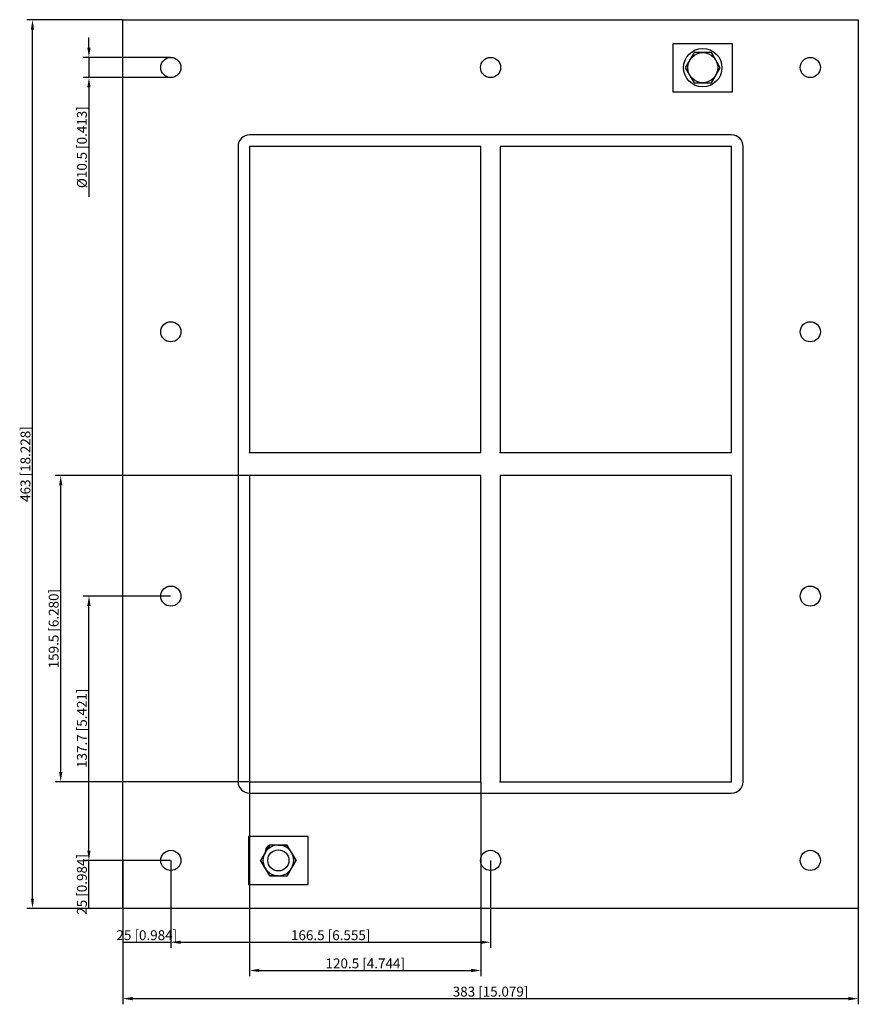
# Model space of a CAD drawing. Units: millimetres. Extents: x -245 to 192, y -281 to 232.
import ezdxf

# ---------------------------------------------------------------- set-up
doc = ezdxf.new("R2010")
doc.units = ezdxf.units.MM
doc.layers.get('0').update_dxf_attribs({"lineweight": 30})
doc.layers.add('DIM', color=3, linetype='Continuous', lineweight=25)

# ---------------------------------------------------------------- blocks, each defined once
blk = doc.blocks.new('info')
blk.add_point((0, 0))
at = {"flags": 1}
for tag, p in [('BRD', (9.47, 2.89, 0)), ('HJD', (9.47, -5.44, 0))]:
    blk.add_attdef(tag, p, '', height=5, dxfattribs=at)
blk = doc.blocks.new('GHBG4+4X2')
for p, q in [((-191.5, -231.5), (-191.5, 231.5)), ((-191.5, 231.5), (191.5, 231.5)), ((191.5, 231.5), (191.5, -231.5)), ((126, 219), (95, 219)), ((95, 219), (95, 194)), ((126, 194), (126, 219)), ((105.96, 214.37), (101.41, 206.5)), ((115.04, 214.37), (105.96, 214.37)), ((119.59, 206.5), (115.04, 214.37)), ((101.41, 206.5), (105.96, 198.63)), ((115.04, 198.63), (119.59, 206.5)), ((105.96, 198.63), (115.04, 198.63)), ((95, 194), (126, 194)), ((125.5, 171.5), (-125.5, 171.5)), ((125.5, 171.5), (-125.5, 171.5)), ((-131.5, 165.5), (-131.5, -165.5)), ((-131.5, 165.5), (-131.5, -165.5)), ((-125.5, 165.5), (-125.5, 6)), ((-5, 165.5), (-125.5, 165.5)), ((-5, 165.5), (-125.5, 165.5)), ((-125.5, 165.5), (-125.5, 6)), ((-5, 165.5), (-125.5, 165.5)), ((-125.5, 165.5), (-125.5, 6)), ((-5, 6), (-5, 165.5)), ((-5, 6), (-5, 165.5)), ((-5, 6), (-5, 165.5)), ((5, 165.5), (5, 6)), ((125.5, 165.5), (5, 165.5)), ((125.5, 165.5), (5, 165.5)), ((5, 165.5), (5, 6)), ((5, 165.5), (5, 6)), ((125.5, 165.5), (5, 165.5)), ((125.5, 6), (125.5, 165.5)), ((125.5, 6), (125.5, 165.5)), ((125.5, 6), (125.5, 165.5)), ((131.5, -165.5), (131.5, 165.5)), ((-125.5, 6), (-5, 6)), ((-125.5, 6), (-5, 6)), ((-125.5, 6), (-5, 6)), ((5, 6), (125.5, 6)), ((5, 6), (125.5, 6)), ((5, 6), (125.5, 6)), ((-5, -6), (-125.5, -6)), ((-125.5, -6), (-125.5, -165.5)), ((-5, -6), (-125.5, -6)), ((-125.5, -6), (-125.5, -165.5)), ((-5, -6), (-125.5, -6)), ((-125.5, -6), (-125.5, -165.5)), ((-5, -6), (-125.5, -6)), ((-125.5, -6), (-125.5, -165.5)), ((-125.5, -6), (-125.5, -165.5)), ((-5, -6), (-125.5, -6)), ((-5, -6), (-125.5, -6)), ((-125.5, -6), (-125.5, -165.5)), ((-5, -165.5), (-5, -6)), ((-5, -165.5), (-5, -6)), ((-5, -165.5), (-5, -6)), ((-5, -165.5), (-5, -6)), ((-5, -165.5), (-5, -6)), ((-5, -165.5), (-5, -6)), ((125.5, -6), (5, -6)), ((5, -6), (5, -165.5)), ((125.5, -6), (5, -6)), ((5, -6), (5, -165.5)), ((125.5, -6), (5, -6)), ((5, -6), (5, -165.5)), ((125.5, -6), (5, -6)), ((5, -6), (5, -165.5)), ((125.5, -6), (5, -6)), ((5, -6), (5, -165.5)), ((125.5, -165.5), (125.5, -6)), ((125.5, -165.5), (125.5, -6)), ((125.5, -165.5), (125.5, -6)), ((125.5, -165.5), (125.5, -6)), ((125.5, -165.5), (125.5, -6)), ((-125.5, -165.5), (-5, -165.5)), ((-125.5, -165.5), (-5, -165.5)), ((-125.5, -165.5), (-5, -165.5)), ((-125.5, -165.5), (-5, -165.5)), ((-125.5, -165.5), (-5, -165.5)), ((-125.5, -165.5), (-5, -165.5)), ((5, -165.5), (125.5, -165.5)), ((5, -165.5), (125.5, -165.5)), ((5, -165.5), (125.5, -165.5)), ((5, -165.5), (125.5, -165.5)), ((5, -165.5), (125.5, -165.5)), ((-125.5, -171.5), (125.5, -171.5)), ((-125.5, -171.5), (125.5, -171.5)), ((-95, -194), (-126, -194)), ((-126, -194), (-126, -219)), ((-95, -219), (-95, -194)), ((-115.12, -198.5), (-119.74, -206.5)), ((-115.12, -198.5), (-119.74, -206.5)), ((-115.12, -198.5), (-119.74, -206.5)), ((-115.12, -198.5), (-119.74, -206.5)), ((-115.12, -198.5), (-119.74, -206.5)), ((-117.41, -202.47), (-115.12, -198.5)), ((-105.88, -198.5), (-115.12, -198.5)), ((-105.88, -198.5), (-115.12, -198.5)), ((-105.88, -198.5), (-115.12, -198.5)), ((-105.88, -198.5), (-115.12, -198.5)), ((-110.54, -198.5), (-110.46, -198.5)), ((-110.54, -198.5), (-110.46, -198.5)), ((-110.46, -198.5), (-105.88, -198.5)), ((-110.46, -198.5), (-105.88, -198.5)), ((-101.26, -206.5), (-105.88, -198.5)), ((-101.26, -206.5), (-105.88, -198.5)), ((-101.26, -206.5), (-105.88, -198.5)), ((-101.26, -206.5), (-105.88, -198.5)), ((-117.41, -202.47), (-117.45, -202.53)), ((-103.55, -202.53), (-103.59, -202.47)), ((-103.55, -202.53), (-101.26, -206.5)), ((-119.74, -206.5), (-115.12, -214.5)), ((-119.74, -206.5), (-115.12, -214.5)), ((-117.45, -210.47), (-119.74, -206.5)), ((-119.74, -206.5), (-115.12, -214.5)), ((-119.74, -206.5), (-115.12, -214.5)), ((-119.74, -206.5), (-115.12, -214.5)), ((-105.88, -214.5), (-101.26, -206.5)), ((-105.88, -214.5), (-101.26, -206.5)), ((-105.88, -214.5), (-101.26, -206.5)), ((-105.88, -214.5), (-101.26, -206.5)), ((-117.45, -210.47), (-117.41, -210.53)), ((-115.12, -214.5), (-105.88, -214.5)), ((-115.12, -214.5), (-105.88, -214.5)), ((-110.54, -214.5), (-115.12, -214.5)), ((-115.12, -214.5), (-105.88, -214.5)), ((-115.12, -214.5), (-105.88, -214.5)), ((-115.12, -214.5), (-105.88, -214.5)), ((-110.54, -214.5), (-110.46, -214.5)), ((-103.59, -210.53), (-105.88, -214.5)), ((-103.59, -210.53), (-103.55, -210.47)), ((-103.55, -210.47), (-103.59, -210.53)), ((-126, -219), (-95, -219)), ((191.5, -231.5), (-191.5, -231.5))]:
    blk.add_line(p, q)
for centre, radius in [((110.5, 206.5), 10), ((-166.5, 206.6), 5.25), ((0, 206.6), 5.25), ((110.5, 206.5), 7.84), ((166.5, 206.6), 5.25), ((-166.5, 68.9), 5.25), ((166.5, 68.9), 5.25), ((-125.5, -6), 0.0005), ((-166.5, -68.8), 5.25), ((166.5, -68.8), 5.25), ((-125.5, -165.5), 0.0005), ((-5, -165.5), 0.0005), ((-166.5, -206.5), 5.25), ((-110.5, -206.5), 5.5), ((0, -206.5), 5.25), ((166.5, -206.5), 5.25)]:
    blk.add_circle(centre, radius)
for centre, radius, start, end in [((-125.5, 165.5), 6, 90, 180), ((-125.5, 165.5), 6, 90, 180), ((125.5, 165.5), 6, 0, 90), ((125.5, 165.5), 6, 0, 90), ((-125.5, -165.5), 6, 180, 270), ((-125.5, -165.5), 6, 180, 270), ((125.5, -165.5), 6, 270, 0), ((125.5, -165.5), 6, 270, 0), ((-112.79, -202.49), 4.62, 120.2723, 179.7277), ((-110.5, -206.5), 8, 90.2723, 149.7277), ((-110.5, -206.5), 8, 90.2723, 149.7277), ((-110.5, -206.5), 8, 90.2723, 149.7277), ((-110.5, -206.5), 8, 90.2723, 149.7277), ((-110.5, -206.5), 8, 30.2723, 89.7277), ((-110.5, -206.5), 8, 30.2723, 89.7277), ((-110.5, -206.5), 8, 30.2723, 89.7277), ((-110.5, -206.5), 8, 30.2723, 89.7277), ((-110.5, -206.5), 8, 30.2723, 89.7277), ((-110.5, -206.5), 8, 150.2723, 209.7277), ((-110.5, -206.5), 8, 150.2723, 209.7277), ((-110.5, -206.5), 8, 150.2723, 209.7277), ((-110.5, -206.5), 8, 150.2723, 209.7277), ((-110.5, -206.5), 8, 150.2723, 209.7277), ((-110.5, -206.5), 8, 330.2723, 29.7277), ((-110.5, -206.5), 8, 330.2723, 29.7277), ((-110.5, -206.5), 8, 330.2723, 29.7277), ((-110.5, -206.5), 8, 330.2723, 29.7277), ((-110.5, -206.5), 8, 330.2723, 29.7277), ((-110.5, -206.5), 8, 210.2723, 269.7277), ((-110.5, -206.5), 8, 210.2723, 269.7277), ((-110.5, -206.5), 8, 210.2723, 269.7277), ((-110.5, -206.5), 8, 210.2723, 269.7277), ((-110.5, -206.5), 8, 210.2723, 269.7277), ((-110.5, -206.5), 8, 270.2723, 329.7277), ((-110.5, -206.5), 8, 270.2723, 329.7277), ((-110.5, -206.5), 8, 270.2723, 329.7277), ((-110.5, -206.5), 8, 270.2723, 329.7277), ((-110.5, -206.5), 8, 270.2723, 329.7277)]:
    blk.add_arc(centre, radius, start, end)
at = {"layer": 'DIM'}
for p, q in [((-191.59, 231.5), (-241.47, 231.5)), ((-238.53, -226.36), (-238.53, 226.36)), ((-209.14, 216.99), (-209.14, 222.14)), ((-166.59, 211.85), (-212.08, 211.85)), ((-209.14, 211.85), (-209.14, 201.35)), ((-166.59, 201.35), (-212.08, 201.35)), ((-209.14, 196.21), (-209.14, 139.13)), ((-125.59, -6), (-226.78, -6)), ((-223.84, -160.36), (-223.84, -11.14)), ((-166.59, -68.8), (-212.08, -68.8)), ((-209.14, -201.36), (-209.14, -73.94)), ((-125.59, -165.5), (-226.78, -165.5)), ((-125.5, -165.59), (-125.5, -266.78)), ((-5, -165.59), (-5, -266.78)), ((-166.59, -206.5), (-212.08, -206.5)), ((-166.59, -206.5), (-212.08, -206.5)), ((-209.14, -231.5), (-209.14, -206.5)), ((-191.5, -206.59), (-191.5, -252.08)), ((-166.5, -206.59), (-166.5, -252.08)), ((-166.5, -206.59), (-166.5, -252.08)), ((0, -206.59), (0, -252.08)), ((-191.59, -231.5), (-241.47, -231.5)), ((-166.59, -231.5), (-212.08, -231.5)), ((-191.5, -231.59), (-191.5, -281.47)), ((191.5, -231.59), (191.5, -281.47)), ((-191.5, -249.14), (-166.5, -249.14)), ((-161.36, -249.14), (-5.14, -249.14)), ((-120.36, -263.84), (-10.14, -263.84)), ((-186.36, -278.53), (186.36, -278.53))]:
    blk.add_line(p, q, dxfattribs=at)
for points in [[(-239.39, 226.36), (-237.68, 226.36), (-238.53, 231.5)], [(-210, 216.99), (-208.28, 216.99), (-209.14, 211.85)], [(-210, 196.21), (-208.28, 196.21), (-209.14, 201.35)], [(-224.69, -11.14), (-222.98, -11.14), (-223.84, -6)], [(-210, -73.94), (-208.28, -73.94), (-209.14, -68.8)], [(-224.69, -160.36), (-222.98, -160.36), (-223.84, -165.5)], [(-210, -201.36), (-208.28, -201.36), (-209.14, -206.5)], [(-239.39, -226.36), (-237.68, -226.36), (-238.53, -231.5)], [(-161.36, -248.28), (-161.36, -250), (-166.5, -249.14)], [(-5.14, -248.28), (-5.14, -250), (0, -249.14)], [(-120.36, -262.98), (-120.36, -264.69), (-125.5, -263.84)], [(-10.14, -262.98), (-10.14, -264.69), (-5, -263.84)], [(-186.36, -277.68), (-186.36, -279.39), (-191.5, -278.53)], [(186.36, -277.68), (186.36, -279.39), (191.5, -278.53)]]:
    blk.add_solid(points, dxfattribs=at)
for p in [(-125.5, 6), (5, 6), (-125.5, -165.5), (5, -165.5)]:
    blk.add_blockref('info', p)
at = {"layer": 'DIM', "color": 2, "char_height": 5.1444, "attachment_point": 5, "rotation": 90}
for s, insert in [('\\A1;%%c10.5 [0.413]', (-212.81, 165.09)), ('\\A1;463 [18.228]', (-242.21, 0)), ('\\A1;159.5 [6.280]', (-227.51, -85.75)), ('\\A1;137.7 [5.421]', (-212.81, -137.65)), ('\\A1;25 [0.984]', (-212.81, -219))]:
    blk.add_mtext(s, dxfattribs=dict(at, insert=insert))
at = {"layer": 'DIM', "color": 2, "char_height": 5.1444, "attachment_point": 5}
for s, insert in [('\\A1;25 [0.984]', (-179, -245.46)), ('\\A1;166.5 [6.555]', (-83.25, -245.46)), ('\\A1;120.5 [4.744]', (-65.25, -260.16)), ('\\A1;383 [15.079]', (0, -274.86))]:
    blk.add_mtext(s, dxfattribs=dict(at, insert=insert))

msp = doc.modelspace()

# ---------------------------------------------------------------- block references
msp.add_blockref('GHBG4+4X2', (0, 0))

doc.saveas('drawing.dxf')
